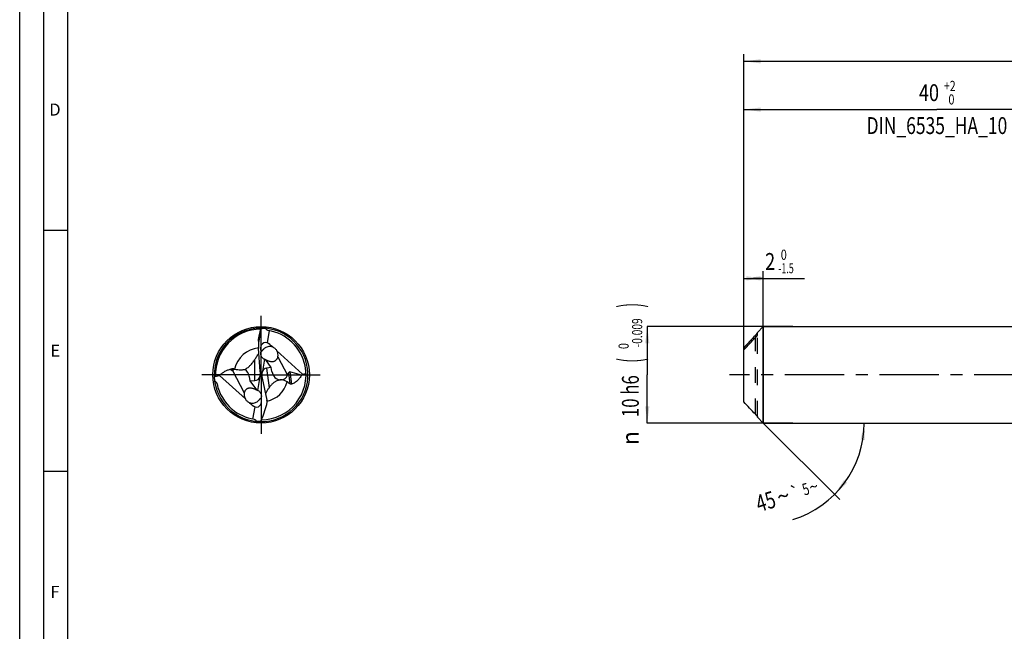
# Model space of a CAD drawing. Units: millimetres. Extents: x 0 to 594, y 0 to 420.
# Drawn here: x 0 to 204, y 127 to 254 of the extents above; entities that cross this region are included whole.
import ezdxf
from ezdxf.enums import TextEntityAlignment as Align

# ---------------------------------------------------------------- set-up
doc = ezdxf.new("R2010")
doc.units = ezdxf.units.MM
doc.header["$LTSCALE"] = 32.67
for name, pattern in [('CENTER', [0.6, 0.375, -0.075, 0.075, -0.075]), ('DOT', [0.2, 0.1, -0.1]), ('HIDDEN', [0.2, 0.1, -0.1])]:
    doc.linetypes.add(name, pattern=pattern)
doc.layers.get('0').update_dxf_attribs({"linetype": 'CONTINUOUS'})
for name, color, linetype in [('607925124-000_AXIS', 7, 'CONTINUOUS'), ('607925124-000_CL', 7, 'CONTINUOUS'), ('607925124-000_DIM', 7, 'CONTINUOUS'), ('607925124-000_HL', 7, 'CONTINUOUS'), ('608045085-000-00-ED1_FORMAT', 7, 'CONTINUOUS')]:
    doc.layers.add(name, color=color, linetype=linetype)
doc.styles.get("Standard").update_dxf_attribs({"font": 'TXT.SHX', "width": 0.7})
doc.styles.add('TEXTSTYLE_2', font='TXT.SHX', dxfattribs={"width": 0.6})
doc.styles.add('TEXTSTYLE_3', font='gdt', dxfattribs={"width": 0.7})
doc.dimstyles.new('DIMSTYLE_1', dxfattribs={"dimtxt": 3.5, "dimasz": 3.5, "dimexe": 1.5, "dimexo": 0, "dimgap": 0.875, "dimtad": 1, "dimdec": 3, "dimlfac": 0.5, "dimdsep": 46, "dimtxsty": 'STANDARD', "dimblk": '_FILLED', "dimblk1": '_FILLED', "dimblk2": '_FILLED', "dimcen": 0.09, "dimclrt": 2, "dimadec": 3, "dimazin": 2, "dimtol": 1, "dimtm": 1.5, "dimtfac": 0.6, "dimtdec": 3, "dimtofl": 0, "dimtmove": 0, "dimatfit": 3, "dimldrblk": '_FILLED', "dimfxl": 1, "dimtolj": 1, "dimarcsym": 0})
doc.dimstyles.new('DIMSTYLE_2', dxfattribs={"dimtxt": 3.5, "dimasz": 3.5, "dimexe": 1.5, "dimexo": 0, "dimgap": 0.875, "dimtad": 1, "dimdec": 3, "dimlfac": 0.5, "dimdsep": 46, "dimtxsty": 'STANDARD', "dimblk": '_FILLED', "dimblk1": '_FILLED', "dimblk2": '_FILLED', "dimcen": 0.09, "dimclrt": 2, "dimadec": 3, "dimazin": 2, "dimtol": 1, "dimtm": 0.009, "dimtfac": 0.6, "dimtdec": 3, "dimtofl": 0, "dimtmove": 0, "dimatfit": 3, "dimldrblk": '_FILLED', "dimfxl": 1, "dimtolj": 1, "dimarcsym": 0})
doc.dimstyles.new('DIMSTYLE_3', dxfattribs={"dimtxt": 3.5, "dimasz": 3.5, "dimexe": 1.5, "dimexo": 0, "dimgap": 0.875, "dimtad": 1, "dimdec": 3, "dimlfac": 0.5, "dimdsep": 46, "dimtxsty": 'STANDARD', "dimblk": '_FILLED', "dimblk1": '_FILLED', "dimblk2": '_FILLED', "dimcen": 0.09, "dimclrt": 2, "dimadec": 3, "dimazin": 2, "dimtol": 1, "dimtp": 2, "dimtfac": 0.6, "dimtdec": 3, "dimtofl": 0, "dimtmove": 0, "dimatfit": 3, "dimldrblk": '_FILLED', "dimfxl": 1, "dimtolj": 1, "dimarcsym": 0})
doc.dimstyles.new('DIMSTYLE_6', dxfattribs={"dimtxt": 3.5, "dimasz": 3.5, "dimexe": 1.5, "dimexo": 0, "dimgap": 0.875, "dimtad": 1, "dimdec": 3, "dimlfac": 0.5, "dimdsep": 46, "dimtxsty": 'STANDARD', "dimblk": '_FILLED', "dimblk1": '_FILLED', "dimblk2": '_FILLED', "dimcen": 0.09, "dimclrt": 2, "dimadec": 3, "dimazin": 2, "dimtol": 1, "dimtp": 1.5, "dimtm": 1.5, "dimtfac": 1, "dimtdec": 3, "dimtofl": 0, "dimtmove": 0, "dimatfit": 3, "dimldrblk": '_FILLED', "dimfxl": 1, "dimtolj": 1, "dimarcsym": 0})
doc.dimstyles.new('DIMSTYLE_7', dxfattribs={"dimtxt": 3.5, "dimasz": 3.5, "dimexe": 1.5, "dimexo": 0, "dimgap": 3.5, "dimtad": 1, "dimdec": 3, "dimlfac": 0.5, "dimdsep": 46, "dimtxsty": 'STANDARD', "dimblk": '_FILLED', "dimblk1": '_FILLED', "dimblk2": '_FILLED', "dimcen": 0.09, "dimclrt": 2, "dimaunit": 1, "dimadec": 3, "dimazin": 2, "dimtol": 1, "dimtp": 5, "dimtm": 5, "dimtfac": 1, "dimtdec": 3, "dimtofl": 0, "dimtmove": 0, "dimatfit": 3, "dimldrblk": '_FILLED', "dimfxl": 1, "dimtolj": 1, "dimarcsym": 0})

# ---------------------------------------------------------------- blocks, each defined once
blk = doc.blocks.new('_FILLED')
at = {"color": 0, "linetype": 'BYBLOCK'}
blk.add_solid([(0, 0), (-1, 0.125), (-1, -0.125)], dxfattribs=at)
blk = doc.blocks.new('*D0')
at = {"layer": '607925124-000_DIM', "color": 3, "linetype": 'CONTINUOUS'}
for p, q in [((150, 188.45), (150, 201.5)), ((150, 200), (152, 200)), ((154, 200), (152, 200)), ((152, 200), (162.55, 200)), ((154, 170), (154, 201.5))]:
    blk.add_line(p, q, dxfattribs=at)
at = {"layer": '607925124-000_DIM', "color": 3, "linetype": 'CONTINUOUS', "xscale": 3.5, "yscale": 3.5, "zscale": 3.5, "rotation": 180}
blk.add_blockref('_FILLED', (150, 200), dxfattribs=at)
at = {"layer": '607925124-000_DIM', "color": 3, "linetype": 'CONTINUOUS', "xscale": 3.5, "yscale": 3.5, "zscale": 3.5}
blk.add_blockref('_FILLED', (154, 200), dxfattribs=at)
at = {"layer": '607925124-000_DIM', "color": 2, "linetype": 'CONTINUOUS', "width": 0.785714}
blk.add_text('2', height=3.5, dxfattribs=at).set_placement((154.4, 201.75))
at = {"layer": '607925124-000_DIM', "color": 2, "linetype": 'CONTINUOUS', "style": 'TEXTSTYLE_2'}
for s, width, p in [(' 0', 0.785714, (157.15, 203.85)), ('-1.5', 0.642857, (157.15, 201.05))]:
    blk.add_text(s, height=2.1, dxfattribs=dict(at, width=width)).set_placement(p)
blk = doc.blocks.new('*D1')
at = {"layer": '607925124-000_DIM', "color": 3, "linetype": 'CONTINUOUS'}
for p, q in [((160.17, 190), (130, 190)), ((130, 190), (130, 180)), ((130, 170), (130, 180)), ((160.17, 170), (130, 170))]:
    blk.add_line(p, q, dxfattribs=at)
at = {"layer": '607925124-000_DIM', "color": 3, "linetype": 'CONTINUOUS', "xscale": 3.5, "yscale": 3.5, "zscale": 3.5}
for p, rotation in [((130, 190), 90), ((130, 170), 270)]:
    blk.add_blockref('_FILLED', p, dxfattribs=dict(at, rotation=rotation))
at = {"layer": '607925124-000_DIM', "color": 2, "linetype": 'CONTINUOUS'}
for s, height, width, p in [(')', 4.9, 0.428571, (128.95, 194.41)), ('(', 4.9, 0.428571, (128.95, 183.01)), ('10 h6', 3.5, 0.728571, (128.25, 175.58))]:
    blk.add_text(s, height=height, rotation=90, dxfattribs=dict(at, width=width)).set_placement(p, align=Align.CENTER)
at = {"layer": '607925124-000_DIM', "color": 2, "linetype": 'CONTINUOUS', "style": 'TEXTSTYLE_2'}
for s, width, p in [('-0.009', 0.738095, (128.95, 188.71)), (' 0', 0.785714, (126.15, 185.71))]:
    blk.add_text(s, height=2.1, rotation=90, dxfattribs=dict(at, width=width)).set_placement(p, align=Align.CENTER)
at = {"layer": '607925124-000_DIM', "color": 2, "linetype": 'CONTINUOUS', "style": 'TEXTSTYLE_3'}
blk.add_text('n', height=3.5, rotation=90, dxfattribs=at).set_placement((128.25, 166.88), align=Align.CENTER)
blk = doc.blocks.new('*D2')
at = {"layer": '607925124-000_DIM', "color": 3, "linetype": 'CONTINUOUS'}
for p, q in [((150, 180), (150, 236.5)), ((150, 235), (190, 235)), ((230, 235), (190, 235)), ((230, 180), (230, 236.5))]:
    blk.add_line(p, q, dxfattribs=at)
at = {"layer": '607925124-000_DIM', "color": 3, "linetype": 'CONTINUOUS', "xscale": 3.5, "yscale": 3.5, "zscale": 3.5, "rotation": 180}
blk.add_blockref('_FILLED', (150, 235), dxfattribs=at)
at = {"layer": '607925124-000_DIM', "color": 3, "linetype": 'CONTINUOUS', "xscale": 3.5, "yscale": 3.5, "zscale": 3.5}
blk.add_blockref('_FILLED', (230, 235), dxfattribs=at)
at = {"layer": '607925124-000_DIM', "color": 2, "linetype": 'CONTINUOUS', "style": 'TEXTSTYLE_2'}
for s, width, p in [('+2', 0.75, (192.675, 238.85)), (' 0', 0.785714, (192.75, 236.05))]:
    blk.add_text(s, height=2.1, dxfattribs=dict(at, width=width)).set_placement(p, align=Align.CENTER)
at = {"layer": '607925124-000_DIM', "color": 2, "linetype": 'CONTINUOUS'}
for s, width, p in [('40', 0.785714, (188.35, 236.75)), ('DIN_6535_HA_10', 0.758503, (190, 229.925))]:
    blk.add_text(s, height=3.5, dxfattribs=dict(at, width=width)).set_placement(p, align=Align.CENTER)
blk = doc.blocks.new('*D5')
at = {"layer": '607925124-000_DIM', "color": 3, "linetype": 'CONTINUOUS'}
for p, q in [((150, 180), (150, 246.5)), ((150, 245), (312, 245)), ((474, 245), (312, 245)), ((474, 180), (474, 246.5))]:
    blk.add_line(p, q, dxfattribs=at)
at = {"layer": '607925124-000_DIM', "color": 3, "linetype": 'CONTINUOUS', "xscale": 3.5, "yscale": 3.5, "zscale": 3.5, "rotation": 180}
blk.add_blockref('_FILLED', (150, 245), dxfattribs=at)
at = {"layer": '607925124-000_DIM', "color": 3, "linetype": 'CONTINUOUS', "xscale": 3.5, "yscale": 3.5, "zscale": 3.5}
blk.add_blockref('_FILLED', (474, 245), dxfattribs=at)
at = {"layer": '607925124-000_DIM', "color": 2, "linetype": 'CONTINUOUS'}
for s, height, width, p in [('162', 3.5, 0.714286, (308.3, 245.88)), ('1.5', 2.45, 0.619048, (317.18, 246.4)), ('MIN. TOOL LENGTH ', 3.5, 0.756303, (306, 239.75)), ('152.0', 3.5, 0.685714, (334.5, 239.75))]:
    blk.add_text(s, height=height, dxfattribs=dict(at, width=width)).set_placement(p, align=Align.CENTER)
at = {"layer": '607925124-000_DIM', "color": 2, "linetype": 'CONTINUOUS', "style": 'TEXTSTYLE_3'}
blk.add_text('`', height=2.45, dxfattribs=at).set_placement((313.48, 246.4), align=Align.CENTER)
blk = doc.blocks.new('*D6')
at = {"layer": '607925124-000_DIM', "color": 3, "linetype": 'CONTINUOUS'}
for q in [(169.86, 154.14), (176.43, 170)]:
    blk.add_line((154, 170), q, dxfattribs=at)
blk.add_arc((154, 170), 20.93, -72.85, 0, dxfattribs=at)
for points in [[(175.07, 166.48), (174.93, 170), (174.2, 166.55)], [(170.73, 158.16), (168.8, 155.2), (171.39, 157.59)]]:
    blk.add_solid(points, dxfattribs=at)
at = {"layer": '607925124-000_DIM', "color": 2, "linetype": 'CONTINUOUS', "style": 'TEXTSTYLE_3'}
for s, height, p in [('`', 2.45, (160.99, 154.47)), ('~', 2.45, (164.81, 155.64)), ('~', 3.5, (158.67, 153.2))]:
    blk.add_text(s, height=height, rotation=17.15, dxfattribs=at).set_placement(p, align=Align.CENTER)
at = {"layer": '607925124-000_DIM', "color": 2, "linetype": 'CONTINUOUS'}
for s, height, width, p in [('5', 2.45, 0.714286, (163.19, 155.14)), ('45', 3.5, 0.75, (155.04, 152.08))]:
    blk.add_text(s, height=height, rotation=17.15, dxfattribs=dict(at, width=width)).set_placement(p, align=Align.CENTER)

msp = doc.modelspace()

# ---------------------------------------------------------------- linework, layer by layer
at = {"color": 9, "linetype": 'DOT'}
msp.add_line((152.4, 171.8149), (152.4, 187.7281), dxfattribs=at)
at = {"layer": '607925124-000_AXIS', "color": 1, "linetype": 'CENTER'}
for p, q in [((50, 180), (50, 193)), ((50, 180), (37, 180)), ((50, 180), (50, 167)), ((50, 180), (63, 180)), ((503.9978, 180), (147, 180))]:
    msp.add_line(p, q, dxfattribs=at)
at = {"layer": '607925124-000_CL', "color": 7, "linetype": 'CONTINUOUS'}
for p, q in [((152.8, 188.8), (154, 190)), ((154, 190), (154, 170)), ((154, 190), (230, 190)), ((49.9229, 189.4613), (49.5223, 187.0629)), ((49.9229, 189.4613), (49.945, 189.5297)), ((51.674, 189.1603), (51.2567, 186.6618)), ((152.8, 188.2943), (152.8, 188.8)), ((49.435, 186.9985), (49.435, 185.9996)), ((150, 174.385), (150, 185.615)), ((49.8438, 180.7279), (49.4557, 185.4848)), ((58.6056, 180.1236), (53.2448, 185.0003)), ((50.6811, 183.215), (50.2685, 180.744)), ((52.1204, 181.49), (50.9589, 183.1053)), ((41.3944, 179.8764), (46.7552, 174.9997)), ((43.5983, 181.1541), (43.989, 180.9155)), ((47.5608, 179.6787), (47.6932, 178.7692)), ((49.3189, 176.785), (49.793, 179.6237)), ((50.1382, 179.964), (49.8646, 180.0353)), ((50.1396, 179.9724), (50.1382, 179.964)), ((50.1382, 179.964), (50.1405, 179.9622)), ((52.1204, 181.49), (51.1502, 181.3577)), ((52.2556, 180.6666), (52.1204, 181.49)), ((55.4991, 179.9361), (55.7005, 180.3887)), ((58.3734, 179.9077), (55.98, 180.6201)), ((40.8722, 178.1571), (40.871, 178.1628)), ((40.8722, 178.1571), (40.8711, 178.1628)), ((47.6932, 178.7692), (48.6929, 178.8075)), ((47.6932, 178.7692), (49.0411, 176.8947)), ((50.2407, 179.3209), (51.1909, 174.7667)), ((51.2797, 174.212), (51.2728, 174.27)), ((43.9759, 172.8991), (43.9843, 172.892)), ((43.9759, 172.8991), (43.9843, 172.892)), ((48.326, 170.8397), (48.7433, 173.3382)), ((152.8, 171.2), (152.8, 171.3191)), ((152.8, 171.2), (154, 170)), ((154, 170), (230, 170))]:
    msp.add_line(p, q, dxfattribs=at)
at = {"layer": '607925124-000_CL', "color": 9, "linetype": 'CONTINUOUS'}
for p, q in [((152.4, 188.1851), (152.4, 187.7281)), ((49.5223, 187.0629), (49.5223, 187.6298)), ((53.4815, 183.7308), (55.4991, 179.9361)), ((48.6929, 178.8075), (48.6929, 183.1745)), ((43.989, 180.9155), (43.989, 181.3258)), ((44.0593, 180.8942), (46.5185, 176.2692)), ((44.2946, 181.0303), (44.2946, 181.2896)), ((51.1502, 181.3577), (51.6451, 177.3275)), ((55.7005, 180.3887), (55.977, 178.1369)), ((55.98, 180.6201), (56.2938, 178.0648))]:
    msp.add_line(p, q, dxfattribs=at)
at = {"layer": '607925124-000_CL', "color": 7, "linetype": 'CONTINUOUS'}
msp.add_circle((50, 180), 10, dxfattribs=at)
for centre, radius, start, end in [((50, 180), 9.7, 89.58119, 187.668185), ((50, 180), 9.7, 187.668195, 89.581179), ((63.0757, 179.9421), 16.2584, 143.118801, 143.864291), ((-47.9731, 209.9118), 100.0093, 347.126497, 348.200552), ((51.7208, 189.5874), 0.7206, 175.176141, 179.31872), ((50, 180), 9.312, 11.619127, 81.045269), ((51.6735, 184.0317), 1.8848, 64.373719, 67.462543), ((67.7286, 170.1542), 23.0627, 145.628182, 146.498851), ((50, 180), 9.312, 270.777466, 11.396487), ((52.7119, 186.2648), 3.5766, 246.588244, 248.618257), ((52.6166, 186.0265), 3.32, 248.650561, 248.818526), ((50.0034, 180.0007), 9.3086, 11.396392, 11.619108), ((41.2196, 175.5398), 6.5204, 60.120317, 61.862135), ((44.0777, 178.9725), 2.2549, 78.62092, 80.034087), ((54.4727, 184.3358), 5.9011, 311.377167, 314.455361), ((55.2725, 197.515), 17.7079, 280.849242, 283.173034), ((50, 180), 9.312, 191.414731, 229.69028), ((54.2476, 174.1654), 4.7856, 90.832909, 92.610595), ((55.6417, 174.5205), 4.8839, 144.918222, 147.872378), ((-55.1922, 208.104), 111.736, 342.142198, 342.34275), ((50, 180), 9.312, 229.757781, 261.045261), ((48.2792, 170.4126), 0.7206, 355.176141, 359.31872), ((36.9243, 180.0579), 16.2584, 323.118801, 323.864291)]:
    msp.add_arc(centre, radius, start, end, dxfattribs=at)
at = {"layer": '607925124-000_CL', "color": 9, "linetype": 'CONTINUOUS'}
for centre, radius, start, end in [((49.9999, 180), 9.4635, 90.466504, 181.869651), ((50, 180), 5.6037, 95.641731, 167.81121), ((50, 180), 5.6037, 282.726417, 344.76589)]:
    msp.add_arc(centre, radius, start, end, dxfattribs=at)
at = {"layer": '607925124-000_CL', "color": 7, "linetype": 'CONTINUOUS'}
for centre, major_axis, ratio, start_param, end_param in [((50.6449, 182.4761), (1.8022, 6.9196), 0.93378447, 0.21900302, 0.37652227), ((51.0646, 186.2244), (0.1493, 3.2611), 0.49761203, 1.33360419, 1.82229638), ((52.1599, 184.2762), (-1.9072, 2.142), 0.57098674, -0.59055444, 0.88140937), ((52.6706, 183.3156), (-3.0251, 3.7098), 0.31066597, -1.12182248, -0.75481008), ((44.1634, 182.0418), (0.1151, 1.1469), 0.33401554, -3.30081533, -3.11283756), ((45.7378, 179.6778), (-1.3702, 1.4278), 0.863192, -0.0781048, 0.06137361), ((45.7378, 179.6778), (-1.3702, 1.4278), 0.863192, 4.02109465, 4.92452273), ((48.1201, 180.6503), (-1.3097, 1.5737), 0.733703, -3.65554557, -2.70940811), ((48.1201, 180.2206), (-1.4833, 0.9924), 0.92804431, -2.87635022, -2.62639403), ((48.1201, 179.9355), (0.16, 3.494), 0.49761203, -1.51946603, -1.31929628), ((51.9002, 179.9498), (-1.515, 1.0056), 0.90308218, 0.14707354, 0.62052696), ((51.9545, 179.5077), (-1.4512, 1.5541), 0.70841929, 0.73435125, 0.7399655), ((51.844, 180.408), (-0.1847, 3.4341), 0.50425585, -4.60938886, -4.4175352), ((51.9545, 179.5077), (-1.4512, 1.5541), 0.70841929, -0.46444425, 0.26089782), ((53.9503, 180.9088), (-0.4413, 1.9256), 0.86583685, 1.49859346, 2.92877885), ((53.9503, 180.9088), (-0.4413, 1.9256), 0.86583685, -3.2679854, -2.28508399), ((55.9345, 179.5597), (0.0065, 1.0663), 0.35556028, -0.10309159, 0.68230657), ((47.3294, 176.6844), (-3.0251, 3.7098), 0.31066597, -4.26341513, -3.89640273), ((47.8401, 175.7238), (-1.9072, 2.142), 0.57098674, -3.7321471, -2.26018328), ((49.6946, 173.7522), (-0.1724, 3.2051), 0.50425585, -1.43568194, -1.27594255), ((49.3551, 177.5239), (1.8022, 6.9196), 0.93378447, -2.92258963, -2.76507038)]:
    msp.add_ellipse(centre, major_axis=major_axis, ratio=ratio, start_param=start_param, end_param=end_param, dxfattribs=at)
for points, knots in [([(51.4494, 189.1985), (51.423, 189.2027), (51.3707, 189.2149), (51.2962, 189.2452), (51.2279, 189.2868), (51.1475, 189.3544), (51.0664, 189.4566), (51.0198, 189.5489), (51.0003, 189.596)], [0, 0, 0, 0, 0.12793111, 0.25564793, 0.3826287, 0.50850596, 0.75620991, 1, 1, 1, 1]), ([(152.4, 188.1851), (151.9953, 187.7611), (151.1891, 186.9102), (150.3932, 186.0496), (150, 185.615)], [0, 0, 0, 0, 0.50001431, 1, 1, 1, 1]), ([(150, 185.158), (150.3932, 185.5926), (151.1891, 186.4532), (151.9953, 187.3042), (152.4, 187.7281)], [0, 0, 0, 0, 0.49998568, 1, 1, 1, 1]), ([(152.4, 188.1851), (152.4238, 188.21), (152.4704, 188.2598), (152.5378, 188.3345), (152.6015, 188.4076), (152.6601, 188.4777), (152.7048, 188.5336), (152.7366, 188.5755), (152.757, 188.6035), (152.7741, 188.6286), (152.7874, 188.65), (152.7956, 188.6654), (152.7992, 188.6752), (152.8, 188.6792), (152.8, 188.6809)], [0, 0, 0, 0, 0.16167915, 0.31982035, 0.47222581, 0.6162661, 0.74830607, 0.80819897, 0.86278392, 0.91083245, 0.95082871, 0.98103116, 0.99196337, 1, 1, 1, 1]), ([(152.8, 188.2943), (152.8, 188.2874), (152.797, 188.2716), (152.788, 188.2466), (152.7746, 188.2175), (152.7505, 188.1728), (152.713, 188.1128), (152.6608, 188.0381), (152.6021, 187.9606), (152.5165, 187.8552), (152.4478, 187.7782), (152.4, 187.7281)], [0, 0, 0, 0, 0.02947508, 0.06795369, 0.11417222, 0.16667796, 0.2856825, 0.4175539, 0.55763411, 0.70286698, 1, 1, 1, 1]), ([(49.435, 186.9985), (49.435, 187.0494), (49.4406, 187.1539), (49.4667, 187.3652), (49.4982, 187.5242), (49.5223, 187.6298)], [0, 0, 0, 0, 0.23911551, 0.49103597, 1, 1, 1, 1]), ([(52.3959, 185.7725), (52.3325, 185.7988), (52.2019, 185.8427), (51.931, 185.8939), (51.5822, 185.888), (51.1828, 185.7792), (50.8823, 185.6204), (50.6713, 185.4662), (50.5319, 185.3442), (50.4096, 185.2197), (50.3043, 185.0983), (50.2269, 185.002), (50.1707, 184.9332), (50.1334, 184.8897), (50.0984, 184.8532), (50.0585, 184.8188), (50.0247, 184.801), (50.003, 184.7984)], [0, 0, 0, 0, 0.07386682, 0.14782306, 0.29626807, 0.44486792, 0.58986802, 0.659484, 0.72617207, 0.78911135, 0.84727287, 0.89920988, 0.92223471, 0.9429235, 0.96102831, 0.97643286, 1, 1, 1, 1]), ([(52.4886, 185.7311), (52.5677, 185.6931), (52.722, 185.6053), (52.932, 185.4386), (53.1126, 185.2371), (53.2064, 185.0817), (53.2448, 185.0003)], [0, 0, 0, 0, 0.2456978, 0.49542021, 0.74771588, 1, 1, 1, 1]), ([(48.6929, 183.1745), (48.8323, 183.3783), (49.0481, 183.6922), (49.3306, 184.1294), (49.4702, 184.3649), (49.5371, 184.4873)], [0, 0, 0, 0, 0.47437901, 0.73190071, 1, 1, 1, 1]), ([(50.6811, 183.215), (50.6086, 183.2521), (50.4699, 183.3379), (50.2883, 183.4993), (50.1403, 183.6879), (50.0305, 183.8973), (49.9617, 184.1202), (49.9342, 184.3492), (49.947, 184.5777), (49.9805, 184.7262), (50.003, 184.7984)], [0, 0, 0, 0, 0.13039564, 0.25941061, 0.38664958, 0.51198287, 0.63555327, 0.75774011, 0.87904348, 1, 1, 1, 1]), ([(51.4171, 182.9308), (51.4997, 182.8988), (51.6747, 182.839), (51.9568, 182.7742), (52.2128, 182.7513), (52.4309, 182.762), (52.6033, 182.7897), (52.7765, 182.8414), (52.9427, 182.9199), (53.0928, 183.024), (53.2193, 183.1484), (53.3199, 183.286), (53.4191, 183.4761), (53.4636, 183.6291), (53.4815, 183.7308)], [0, 0, 0, 0, 0.10329262, 0.2150444, 0.33633332, 0.40118508, 0.46896702, 0.53930403, 0.61099698, 0.68211709, 0.75092335, 0.81671921, 0.87974702, 1, 1, 1, 1]), ([(53.4815, 183.7308), (53.5179, 183.9382), (53.5116, 184.3851), (53.3573, 184.8039), (53.2448, 185.0003)], [0, 0, 0, 0, 0.4819213, 1, 1, 1, 1]), ([(46.6541, 181.1346), (46.8838, 181.2457), (47.3035, 181.5179), (47.6665, 181.8578), (47.831, 182.0332)], [0, 0, 0, 0, 0.514772, 1, 1, 1, 1]), ([(47.831, 182.0332), (47.8947, 182.1012), (48.1345, 182.3704), (48.3497, 182.6609), (48.4972, 182.8838)], [0, 0, 0, 0, 0.25843339, 1, 1, 1, 1]), ([(50.9589, 183.1053), (50.9353, 183.1126), (50.8407, 183.1437), (50.7484, 183.1821), (50.6811, 183.215)], [0, 0, 0, 0, 0.2479884, 1, 1, 1, 1]), ([(50.768, 183.2095), (50.7673, 183.2109), (50.7661, 183.2135), (50.7669, 183.2178), (50.7711, 183.2197), (50.7768, 183.2198), (50.7845, 183.2187), (50.7943, 183.2161), (50.806, 183.2123), (50.8253, 183.2049), (50.8533, 183.1928), (50.8908, 183.175), (50.9333, 183.1541), (50.9631, 183.1391), (50.9787, 183.1312)], [0, 0, 0, 0, 0.02016963, 0.03426285, 0.04977723, 0.07284506, 0.10536017, 0.14760373, 0.19934279, 0.26011294, 0.40635668, 0.58142277, 0.78063689, 1, 1, 1, 1]), ([(50.9589, 183.1053), (50.934, 183.113), (50.889, 183.1294), (50.8381, 183.1546), (50.806, 183.1746), (50.7885, 183.1876), (50.776, 183.1988), (50.7698, 183.2061), (50.768, 183.2095)], [0, 0, 0, 0, 0.35581305, 0.65108687, 0.77154535, 0.8710491, 0.9476082, 1, 1, 1, 1]), ([(50.9787, 183.1312), (51.0272, 183.1069), (51.1302, 183.0552), (51.2348, 183.0069), (51.2908, 182.9827)], [0, 0, 0, 0, 0.4703367, 1, 1, 1, 1]), ([(40.3055, 179.6735), (40.3453, 179.6717), (40.4246, 179.6718), (40.5034, 179.6821), (40.5415, 179.6913)], [0, 0, 0, 0, 0.50438667, 1, 1, 1, 1]), ([(40.5415, 179.6913), (40.6121, 179.7083), (40.8953, 179.775), (41.18, 179.8354), (41.3944, 179.8764)], [0, 0, 0, 0, 0.24957259, 1, 1, 1, 1]), ([(41.3944, 179.8764), (41.5435, 180.0227), (41.8594, 180.3019), (42.3832, 180.6663), (42.9631, 180.9647), (43.3816, 181.1037), (43.5983, 181.1541)], [0, 0, 0, 0, 0.24316934, 0.48959376, 0.74105879, 1, 1, 1, 1]), ([(43.5983, 181.1541), (43.6288, 181.1706), (43.7552, 181.2361), (43.8871, 181.2913), (43.989, 181.3258)], [0, 0, 0, 0, 0.2441834, 1, 1, 1, 1]), ([(43.989, 181.3258), (44.0115, 181.3334), (44.0641, 181.3448), (44.1702, 181.3419), (44.249, 181.314), (44.2946, 181.2896)], [0, 0, 0, 0, 0.22550558, 0.50769317, 1, 1, 1, 1]), ([(44.2946, 181.0303), (44.279, 181.013), (44.2463, 180.9801), (44.1915, 180.9372), (44.1298, 180.904), (44.083, 180.8939), (44.0593, 180.8942)], [0, 0, 0, 0, 0.25030496, 0.49824151, 0.74594037, 1, 1, 1, 1]), ([(44.5226, 181.1831), (44.7312, 181.1412), (45.1387, 181.074), (45.6422, 181.0435), (46.0147, 181.0538), (46.2583, 181.0743), (46.4685, 181.1025), (46.5965, 181.1244), (46.6541, 181.1346)], [0, 0, 0, 0, 0.29753356, 0.57661851, 0.70359253, 0.81843191, 0.91816164, 1, 1, 1, 1]), ([(58.3734, 179.9077), (58.2663, 179.7122), (58.0256, 179.33), (57.6547, 178.8969), (57.3063, 178.5874), (57.0089, 178.3747), (56.6716, 178.1912), (56.4243, 178.1005), (56.2938, 178.0648)], [0, 0, 0, 0, 0.23460712, 0.47378921, 0.59703879, 0.7242884, 0.8575536, 1, 1, 1, 1]), ([(40.3867, 178.7057), (40.439, 178.6723), (40.5415, 178.6012), (40.6602, 178.4992), (40.7452, 178.4064), (40.8015, 178.3302), (40.8466, 178.2473), (40.8661, 178.1874), (40.8722, 178.1571)], [0, 0, 0, 0, 0.2478989, 0.49812161, 0.6241229, 0.75035423, 0.87609969, 1, 1, 1, 1]), ([(52.1497, 177.9463), (52.1025, 177.8969), (51.9227, 177.7004), (51.7588, 177.4895), (51.6451, 177.3275)], [0, 0, 0, 0, 0.25648622, 1, 1, 1, 1]), ([(54.0296, 178.946), (53.9467, 178.9405), (53.777, 178.9189), (53.4314, 178.8333), (53.0067, 178.6468), (52.5475, 178.3312), (52.2757, 178.0782), (52.1497, 177.9463)], [0, 0, 0, 0, 0.11445776, 0.23526023, 0.48981925, 0.74852904, 1, 1, 1, 1]), ([(55.4068, 178.5275), (55.326, 178.5875), (55.1527, 178.6998), (54.8631, 178.8342), (54.5348, 178.9268), (54.3001, 178.9497), (54.178, 178.9504)], [0, 0, 0, 0, 0.2286014, 0.46773558, 0.72269051, 1, 1, 1, 1]), ([(55.977, 178.1369), (55.9281, 178.1681), (55.7348, 178.2935), (55.5453, 178.4249), (55.4068, 178.5275)], [0, 0, 0, 0, 0.25170714, 1, 1, 1, 1]), ([(56.2938, 178.0648), (56.2658, 178.0571), (56.2037, 178.0514), (56.1163, 178.0686), (56.04, 178.0997), (55.9964, 178.1246), (55.977, 178.1369)], [0, 0, 0, 0, 0.26102929, 0.54985476, 0.79297402, 1, 1, 1, 1]), ([(46.5185, 176.2692), (46.4821, 176.0618), (46.4884, 175.6149), (46.6427, 175.1961), (46.7552, 174.9997)], [0, 0, 0, 0, 0.4819213, 1, 1, 1, 1]), ([(48.7092, 177.0173), (48.6259, 177.0534), (48.4489, 177.1225), (48.162, 177.2037), (47.8393, 177.2511), (47.5476, 177.2412), (47.3058, 177.1871), (47.1238, 177.1162), (46.956, 177.015), (46.8125, 176.888), (46.6984, 176.7436), (46.5867, 176.542), (46.5377, 176.378), (46.5185, 176.2692)], [0, 0, 0, 0, 0.10040756, 0.20995299, 0.32922086, 0.46002433, 0.53016905, 0.6025188, 0.67514857, 0.74582739, 0.81334184, 0.8777529, 1, 1, 1, 1]), ([(49.0213, 176.8688), (48.9728, 176.8931), (48.8698, 176.9448), (48.7652, 176.9931), (48.7092, 177.0173)], [0, 0, 0, 0, 0.4703367, 1, 1, 1, 1]), ([(49.232, 176.7905), (49.2327, 176.7891), (49.2339, 176.7865), (49.2331, 176.7822), (49.2289, 176.7803), (49.2232, 176.7802), (49.2155, 176.7813), (49.2057, 176.7839), (49.194, 176.7877), (49.1747, 176.7951), (49.1467, 176.8072), (49.1092, 176.825), (49.0667, 176.8459), (49.0369, 176.8609), (49.0213, 176.8688)], [0, 0, 0, 0, 0.02016963, 0.03426285, 0.04977723, 0.07284506, 0.10536017, 0.14760373, 0.19934279, 0.26011294, 0.40635668, 0.58142277, 0.78063689, 1, 1, 1, 1]), ([(49.0411, 176.8947), (49.066, 176.887), (49.111, 176.8706), (49.1619, 176.8454), (49.194, 176.8254), (49.2115, 176.8124), (49.224, 176.8012), (49.2302, 176.7939), (49.232, 176.7905)], [0, 0, 0, 0, 0.35581305, 0.65108687, 0.77154535, 0.8710491, 0.9476082, 1, 1, 1, 1]), ([(49.0411, 176.8947), (49.0647, 176.8874), (49.1593, 176.8563), (49.2516, 176.8179), (49.3189, 176.785)], [0, 0, 0, 0, 0.2479884, 1, 1, 1, 1]), ([(49.3189, 176.785), (49.3914, 176.7479), (49.5301, 176.6621), (49.7117, 176.5007), (49.8597, 176.3121), (49.9695, 176.1027), (50.0383, 175.8798), (50.0658, 175.6508), (50.053, 175.4223), (50.0195, 175.2738), (49.997, 175.2016)], [0, 0, 0, 0, 0.13039564, 0.25941061, 0.38664958, 0.51198287, 0.63555327, 0.75774011, 0.87904348, 1, 1, 1, 1]), ([(51.5057, 177.1178), (51.403, 176.954), (51.2477, 176.7033), (51.0518, 176.359), (50.9588, 176.1787), (50.9154, 176.0872)], [0, 0, 0, 0, 0.48806297, 0.74431058, 1, 1, 1, 1]), ([(47.6041, 174.2275), (47.5158, 174.2641), (47.3427, 174.3518), (47.106, 174.5249), (46.9021, 174.7406), (46.7974, 174.9103), (46.7552, 174.9997)], [0, 0, 0, 0, 0.24481974, 0.49431365, 0.74701646, 1, 1, 1, 1]), ([(47.6041, 174.2275), (47.6675, 174.2012), (47.7981, 174.1573), (48.069, 174.1061), (48.4178, 174.112), (48.8172, 174.2208), (49.1177, 174.3796), (49.3287, 174.5338), (49.4681, 174.6558), (49.5904, 174.7803), (49.6957, 174.9017), (49.7731, 174.998), (49.8293, 175.0668), (49.8666, 175.1103), (49.9016, 175.1468), (49.9415, 175.1812), (49.9753, 175.199), (49.997, 175.2016)], [0, 0, 0, 0, 0.07386682, 0.14782306, 0.29626807, 0.44486792, 0.58986802, 0.659484, 0.72617207, 0.78911135, 0.84727287, 0.89920988, 0.92223471, 0.9429235, 0.96102831, 0.97643286, 1, 1, 1, 1]), ([(50.055, 170.4703), (50.2369, 171.0326), (50.6085, 172.1546), (50.9792, 173.277), (51.1604, 173.8395)], [0, 0, 0, 0, 0.50000158, 1, 1, 1, 1]), ([(152.4, 171.8149), (151.9953, 172.2389), (151.1891, 173.0898), (150.3932, 173.9504), (150, 174.385)], [0, 0, 0, 0, 0.50001431, 1, 1, 1, 1]), ([(152.4, 171.8149), (152.4238, 171.79), (152.4704, 171.7402), (152.5378, 171.6655), (152.6015, 171.5924), (152.6601, 171.5223), (152.7048, 171.4664), (152.7366, 171.4245), (152.757, 171.3965), (152.7741, 171.3714), (152.7874, 171.35), (152.7956, 171.3346), (152.7992, 171.3248), (152.8, 171.3208), (152.8, 171.3191)], [0, 0, 0, 0, 0.16167915, 0.31982035, 0.47222581, 0.6162661, 0.74830607, 0.80819897, 0.86278392, 0.91083245, 0.95082871, 0.98103116, 0.99196337, 1, 1, 1, 1]), ([(48.5506, 170.8015), (48.577, 170.7973), (48.6293, 170.7851), (48.7038, 170.7548), (48.7721, 170.7132), (48.8525, 170.6456), (48.9336, 170.5434), (48.9802, 170.4511), (48.9997, 170.404)], [0, 0, 0, 0, 0.1279312, 0.25564796, 0.38262861, 0.50850578, 0.75620971, 1, 1, 1, 1])]:
    msp.add_open_spline(points, degree=3, knots=knots, dxfattribs=at)
at = {"layer": '607925124-000_HL', "color": 6, "linetype": 'HIDDEN'}
msp.add_line((152.8, 171.3191), (152.8, 188.2943), dxfattribs=at)
at = {"layer": '608045085-000-00-ED1_FORMAT', "color": 3, "linetype": 'CONTINUOUS'}
for p, q in [((0, 0), (0, 420)), ((5, 5), (5, 415)), ((5, 210), (10, 210)), ((5, 160), (10, 160))]:
    msp.add_line(p, q, dxfattribs=at)
at = {"layer": '608045085-000-00-ED1_FORMAT', "color": 7, "linetype": 'CONTINUOUS'}
msp.add_line((10, 10), (10, 410), dxfattribs=at)

# ---------------------------------------------------------------- texts
at = {"layer": '608045085-000-00-ED1_FORMAT', "color": 2, "linetype": 'CONTINUOUS', "char_height": 2.5, "attachment_point": 1, "line_spacing_factor": 0.9}
for s, insert, width in [('D', (6.131, 236.25), 4.107143), ('E', (6.369, 186.25), 3.392857), ('F', (6.369, 136.25), 3.392857)]:
    msp.add_mtext(s, dxfattribs=dict(at, insert=insert, width=width))

# ---------------------------------------------------------------- dimensions: what is measured, and where the dimension line sits
at = {"layer": '607925124-000_DIM', "color": 3, "linetype": 'CONTINUOUS'}
for base, p2, text, dimstyle, picture, middle in [((474, 245), (474, 180), '<>\\PMIN. TOOL LENGTH 152.0[.1]', 'DIMSTYLE_6', '*D5', (312, 245)), ((230, 235), (230, 180), '<>\\PDIN_6535_HA_10:FID_164068\\P ', 'DIMSTYLE_3', '*D2', (190, 235))]:
    dim = msp.add_linear_dim(base=base, p1=(150, 180), p2=p2, text=text, dimstyle=dimstyle, dxfattribs=at)
    dim.commit()
    dim.dimension.update_dxf_attribs({"geometry": picture, "text_midpoint": middle, "dimtype": 160})
dim = msp.add_linear_dim(base=(154, 200), p1=(150, 188.4459), p2=(154, 170), dimstyle='DIMSTYLE_1', dxfattribs=at)
dim.commit()
dim.dimension.update_dxf_attribs({"geometry": '*D0', "text_midpoint": (158.4709, 200), "dimtype": 160})
dim = msp.add_linear_dim(base=(130, 170), p1=(160.1719, 190), p2=(160.1719, 170), angle=270, text='%%c<>', dimstyle='DIMSTYLE_2', override={"dimpost": '<>h6'}, dxfattribs=at)
dim.commit()
dim.dimension.update_dxf_attribs({"geometry": '*D1', "text_midpoint": (130, 180), "dimtype": 160})
dim = msp.add_angular_dim_2l(base=(173.3374, 161.9902), line1=((153.852, 170.148), (154, 170)), line2=((153.7907, 170), (154, 170)), dimstyle='DIMSTYLE_7', dxfattribs=at)
dim.commit()
dim.dimension.update_dxf_attribs({"geometry": '*D6', "text_midpoint": (159.9855, 149.9434), "dimtype": 162})

doc.saveas('drawing.dxf')
